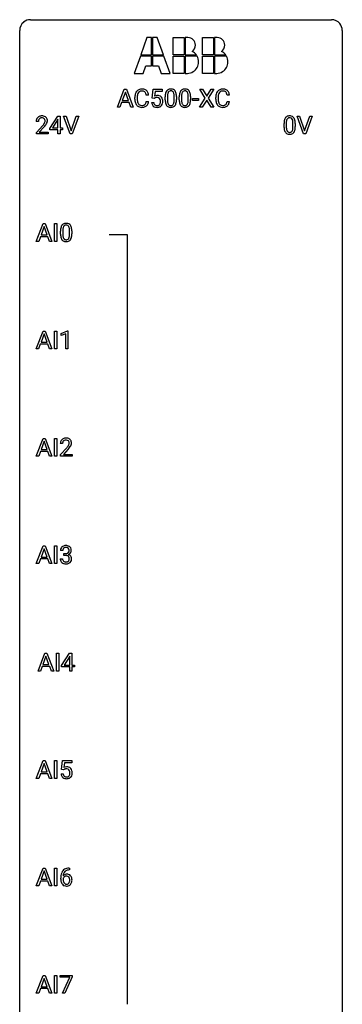
# Model space of a CAD drawing. Extents: x 3 to 27, y -3 to 140.
# Drawn here: x 3 to 27, y 67 to 140 of the extents above; entities that cross this region are included whole.
import ezdxf

# ---------------------------------------------------------------- set-up
doc = ezdxf.new("R2010")
doc.units = 0
doc.layers.add('DEFAULT_255_1_388', color=255, linetype='CONTINUOUS')
doc.layers.add('DEFAULT_255_2_778', color=255, linetype='CONTINUOUS')

msp = doc.modelspace()

# ---------------------------------------------------------------- linework, layer by layer
at = {"layer": 'DEFAULT_255_1_388'}
for p, q in [((9.999, 133.636), (10.501, 134.952)), ((10.577, 134.738), (10.354, 134.122)), ((10.501, 134.952), (10.653, 134.952)), ((10.801, 134.122), (10.577, 134.738)), ((10.653, 134.952), (11.156, 133.636)), ((12.561, 134.296), (12.628, 134.952)), ((12.628, 134.952), (13.302, 134.952)), ((12.77, 134.797), (12.73, 134.439)), ((13.302, 134.797), (12.77, 134.797)), ((13.302, 134.952), (13.302, 134.797)), ((16.481, 134.3), (16.064, 134.952)), ((16.064, 134.952), (16.268, 134.952)), ((16.268, 134.952), (16.585, 134.448)), ((16.585, 134.448), (16.9, 134.952)), ((17.104, 134.952), (16.689, 134.3)), ((16.9, 134.952), (17.104, 134.952)), ((10.301, 133.98), (10.178, 133.636)), ((10.853, 133.98), (10.301, 133.98)), ((10.354, 134.122), (10.801, 134.122)), ((10.978, 133.636), (10.853, 133.98)), ((11.278, 134.233), (11.278, 134.359)), ((11.453, 134.355), (11.453, 134.227)), ((12.291, 134.529), (12.117, 134.529)), ((12.117, 134.054), (12.291, 134.054)), ((12.514, 133.982), (12.672, 133.982)), ((12.695, 134.262), (12.561, 134.296)), ((12.739, 134.298), (12.695, 134.262)), ((13.518, 134.175), (13.518, 134.398)), ((13.685, 134.439), (13.685, 134.171)), ((14.181, 134.152), (14.181, 134.426)), ((14.348, 134.414), (14.348, 134.197)), ((14.557, 134.175), (14.557, 134.398)), ((14.724, 134.439), (14.724, 134.171)), ((15.22, 134.152), (15.22, 134.426)), ((15.388, 134.414), (15.388, 134.197)), ((15.526, 134.127), (15.526, 134.263)), ((15.526, 134.263), (15.967, 134.263)), ((15.967, 134.127), (15.526, 134.127)), ((15.967, 134.263), (15.967, 134.127)), ((16.054, 133.636), (16.481, 134.3)), ((16.585, 134.15), (16.259, 133.636)), ((16.908, 133.636), (16.585, 134.15)), ((16.689, 134.3), (17.114, 133.636)), ((17.248, 134.233), (17.248, 134.359)), ((17.422, 134.355), (17.422, 134.227)), ((18.261, 134.529), (18.087, 134.529)), ((18.087, 134.054), (18.261, 134.054)), ((10.178, 133.636), (9.999, 133.636)), ((11.156, 133.636), (10.978, 133.636)), ((16.259, 133.636), (16.054, 133.636)), ((17.114, 133.636), (16.908, 133.636)), ((4.162, 132.58), (3.995, 132.58)), ((4.998, 132.056), (5.587, 132.967)), ((5.577, 132.703), (5.188, 132.094)), ((5.597, 132.739), (5.577, 132.703)), ((5.587, 132.967), (5.765, 132.967)), ((5.597, 132.094), (5.597, 132.739)), ((5.765, 132.967), (5.765, 132.094)), ((6.502, 131.652), (6.015, 132.967)), ((6.015, 132.967), (6.204, 132.967)), ((6.204, 132.967), (6.578, 131.882)), ((6.578, 131.882), (6.954, 132.967)), ((7.143, 132.967), (6.655, 131.652)), ((6.954, 132.967), (7.143, 132.967)), ((22.456, 132.454), (22.456, 132.187)), ((22.952, 132.168), (22.952, 132.442)), ((23.119, 132.43), (23.119, 132.213)), ((23.736, 131.652), (23.249, 132.967)), ((23.249, 132.967), (23.438, 132.967)), ((23.438, 132.967), (23.812, 131.882)), ((23.812, 131.882), (24.188, 132.967)), ((24.378, 132.967), (23.89, 131.652)), ((24.188, 132.967), (24.378, 132.967)), ((4.021, 131.772), (4.476, 132.278)), ((4.021, 131.652), (4.021, 131.772)), ((4.575, 132.171), (4.222, 131.788)), ((4.222, 131.788), (4.883, 131.788)), ((4.883, 131.788), (4.883, 131.652)), ((4.998, 131.957), (4.998, 132.056)), ((5.597, 131.957), (4.998, 131.957)), ((5.188, 132.094), (5.597, 132.094)), ((5.597, 131.652), (5.597, 131.957)), ((5.765, 132.094), (5.948, 132.094)), ((5.948, 131.957), (5.765, 131.957)), ((5.765, 131.957), (5.765, 131.652)), ((5.948, 132.094), (5.948, 131.957)), ((22.289, 132.19), (22.289, 132.414)), ((4.883, 131.652), (4.021, 131.652)), ((5.765, 131.652), (5.597, 131.652)), ((6.655, 131.652), (6.502, 131.652)), ((23.89, 131.652), (23.736, 131.652)), ((4.004, 123.714), (4.506, 125.03)), ((4.582, 124.816), (4.359, 124.201)), ((4.506, 125.03), (4.658, 125.03)), ((4.806, 124.201), (4.582, 124.816)), ((4.658, 125.03), (5.161, 123.714)), ((5.351, 123.714), (5.351, 125.03)), ((5.351, 125.03), (5.525, 125.03)), ((5.525, 125.03), (5.525, 123.714)), ((5.793, 124.253), (5.793, 124.476)), ((5.96, 124.517), (5.96, 124.249)), ((6.456, 124.23), (6.456, 124.504)), ((6.623, 124.492), (6.623, 124.276)), ((4.183, 123.714), (4.004, 123.714)), ((4.307, 124.058), (4.183, 123.714)), ((4.858, 124.058), (4.307, 124.058)), ((4.359, 124.201), (4.806, 124.201)), ((4.983, 123.714), (4.858, 124.058)), ((5.161, 123.714), (4.983, 123.714)), ((5.525, 123.714), (5.351, 123.714)), ((3.996, 115.777), (4.498, 117.092)), ((4.574, 116.878), (4.351, 116.263)), ((4.498, 117.092), (4.65, 117.092)), ((4.798, 116.263), (4.574, 116.878)), ((4.65, 117.092), (5.153, 115.777)), ((5.343, 115.777), (5.343, 117.092)), ((5.343, 117.092), (5.516, 117.092)), ((5.516, 117.092), (5.516, 115.777)), ((5.834, 116.919), (6.313, 117.099)), ((5.834, 116.767), (5.834, 116.919)), ((6.171, 116.891), (5.834, 116.767)), ((6.171, 115.777), (6.171, 116.891)), ((6.313, 117.099), (6.339, 117.099)), ((6.339, 117.099), (6.339, 115.777)), ((4.175, 115.777), (3.996, 115.777)), ((4.298, 116.12), (4.175, 115.777)), ((4.849, 116.12), (4.298, 116.12)), ((4.351, 116.263), (4.798, 116.263)), ((4.975, 115.777), (4.849, 116.12)), ((5.153, 115.777), (4.975, 115.777)), ((5.516, 115.777), (5.343, 115.777)), ((6.339, 115.777), (6.171, 115.777)), ((4.004, 107.839), (4.506, 109.155)), ((4.506, 109.155), (4.658, 109.155)), ((4.658, 109.155), (5.161, 107.839)), ((5.351, 107.839), (5.351, 109.155)), ((5.351, 109.155), (5.525, 109.155)), ((5.525, 109.155), (5.525, 107.839)), ((4.582, 108.941), (4.359, 108.326)), ((4.806, 108.326), (4.582, 108.941)), ((5.94, 108.767), (5.773, 108.767)), ((5.798, 107.96), (6.254, 108.466)), ((4.183, 107.839), (4.004, 107.839)), ((4.307, 108.183), (4.183, 107.839)), ((4.858, 108.183), (4.307, 108.183)), ((4.359, 108.326), (4.806, 108.326)), ((4.983, 107.839), (4.858, 108.183)), ((5.161, 107.839), (4.983, 107.839)), ((5.525, 107.839), (5.351, 107.839)), ((5.798, 107.839), (5.798, 107.96)), ((6.66, 107.839), (5.798, 107.839)), ((6.352, 108.358), (6, 107.976)), ((6, 107.976), (6.66, 107.976)), ((6.66, 107.976), (6.66, 107.839)), ((4.004, 99.902), (4.506, 101.217)), ((4.506, 101.217), (4.658, 101.217)), ((4.658, 101.217), (5.161, 99.902)), ((5.351, 99.902), (5.351, 101.217)), ((5.351, 101.217), (5.525, 101.217)), ((5.525, 101.217), (5.525, 99.902)), ((4.582, 101.003), (4.359, 100.388)), ((4.806, 100.388), (4.582, 101.003)), ((5.953, 100.872), (5.786, 100.872)), ((6.042, 100.505), (6.042, 100.641)), ((6.042, 100.641), (6.167, 100.641)), ((6.167, 100.505), (6.042, 100.505)), ((4.183, 99.902), (4.004, 99.902)), ((4.307, 100.245), (4.183, 99.902)), ((4.858, 100.245), (4.307, 100.245)), ((4.359, 100.388), (4.806, 100.388)), ((4.983, 99.902), (4.858, 100.245)), ((5.161, 99.902), (4.983, 99.902)), ((5.525, 99.902), (5.351, 99.902)), ((5.774, 100.249), (5.942, 100.249)), ((4.136, 91.964), (4.639, 93.28)), ((4.639, 93.28), (4.79, 93.28)), ((4.79, 93.28), (5.294, 91.964)), ((5.484, 91.964), (5.484, 93.28)), ((5.484, 93.28), (5.657, 93.28)), ((5.657, 93.28), (5.657, 91.964)), ((5.869, 92.368), (6.458, 93.28)), ((6.458, 93.28), (6.636, 93.28)), ((6.636, 93.28), (6.636, 92.406)), ((4.715, 93.066), (4.491, 92.451)), ((4.491, 92.451), (4.939, 92.451)), ((4.939, 92.451), (4.715, 93.066)), ((6.449, 93.015), (6.059, 92.406)), ((6.059, 92.406), (6.468, 92.406)), ((6.468, 93.051), (6.449, 93.015)), ((6.468, 92.406), (6.468, 93.051)), ((6.636, 92.406), (6.819, 92.406)), ((6.819, 92.406), (6.819, 92.27)), ((4.315, 91.964), (4.136, 91.964)), ((4.439, 92.308), (4.315, 91.964)), ((4.99, 92.308), (4.439, 92.308)), ((5.116, 91.964), (4.99, 92.308)), ((5.294, 91.964), (5.116, 91.964)), ((5.657, 91.964), (5.484, 91.964)), ((5.869, 92.27), (5.869, 92.368)), ((6.468, 92.27), (5.869, 92.27)), ((6.468, 91.964), (6.468, 92.27)), ((6.636, 91.964), (6.468, 91.964)), ((6.819, 92.27), (6.636, 92.27)), ((6.636, 92.27), (6.636, 91.964)), ((4.004, 84.027), (4.506, 85.342)), ((4.506, 85.342), (4.658, 85.342)), ((4.658, 85.342), (5.161, 84.027)), ((5.351, 84.027), (5.351, 85.342)), ((5.351, 85.342), (5.525, 85.342)), ((5.525, 85.342), (5.525, 84.027)), ((5.875, 84.687), (5.942, 85.342)), ((5.942, 85.342), (6.616, 85.342)), ((6.084, 85.188), (6.044, 84.829)), ((6.616, 85.188), (6.084, 85.188)), ((6.616, 85.342), (6.616, 85.188)), ((4.582, 85.128), (4.359, 84.513)), ((4.359, 84.513), (4.806, 84.513)), ((4.806, 84.513), (4.582, 85.128)), ((6.009, 84.652), (5.875, 84.687)), ((6.053, 84.688), (6.009, 84.652)), ((4.183, 84.027), (4.004, 84.027)), ((4.307, 84.37), (4.183, 84.027)), ((4.858, 84.37), (4.307, 84.37)), ((4.983, 84.027), (4.858, 84.37)), ((5.161, 84.027), (4.983, 84.027)), ((5.525, 84.027), (5.351, 84.027)), ((5.828, 84.373), (5.986, 84.373)), ((4.004, 76.089), (4.506, 77.405)), ((4.582, 77.191), (4.359, 76.576)), ((4.506, 77.405), (4.658, 77.405)), ((4.806, 76.576), (4.582, 77.191)), ((4.658, 77.405), (5.161, 76.089)), ((5.351, 76.089), (5.351, 77.405)), ((5.351, 77.405), (5.525, 77.405)), ((5.525, 77.405), (5.525, 76.089)), ((6.454, 77.264), (6.424, 77.264)), ((6.425, 77.406), (6.454, 77.406)), ((6.454, 77.406), (6.454, 77.264)), ((4.307, 76.433), (4.183, 76.089)), ((4.858, 76.433), (4.307, 76.433)), ((4.359, 76.576), (4.806, 76.576)), ((4.983, 76.089), (4.858, 76.433)), ((5.808, 76.59), (5.808, 76.654)), ((5.976, 76.632), (5.976, 76.571)), ((4.183, 76.089), (4.004, 76.089)), ((5.161, 76.089), (4.983, 76.089)), ((5.525, 76.089), (5.351, 76.089)), ((4.004, 68.152), (4.506, 69.467)), ((4.582, 69.253), (4.359, 68.638)), ((4.506, 69.467), (4.658, 69.467)), ((4.806, 68.638), (4.582, 69.253)), ((4.658, 69.467), (5.161, 68.152)), ((5.351, 68.152), (5.351, 69.467)), ((5.351, 69.467), (5.525, 69.467)), ((5.525, 69.467), (5.525, 68.152)), ((5.759, 69.33), (5.759, 69.467)), ((5.759, 69.467), (6.648, 69.467)), ((6.471, 69.33), (5.759, 69.33)), ((5.928, 68.152), (6.471, 69.33)), ((6.648, 69.374), (6.103, 68.152)), ((6.648, 69.467), (6.648, 69.374)), ((4.307, 68.495), (4.183, 68.152)), ((4.858, 68.495), (4.307, 68.495)), ((4.359, 68.638), (4.806, 68.638)), ((4.983, 68.152), (4.858, 68.495)), ((4.183, 68.152), (4.004, 68.152)), ((5.161, 68.152), (4.983, 68.152)), ((5.525, 68.152), (5.351, 68.152)), ((6.103, 68.152), (5.928, 68.152))]:
    msp.add_line(p, q, dxfattribs=at)
for centre, radius, start, end in [((11.946, 134.402), 0.664, 155.0367, 169.60028), ((11.818, 134.463), 0.522, 136.78316, 155.2473), ((11.774, 134.5), 0.465, 121.76331, 136.42812), ((11.874, 134.459), 0.409, 143.07527, 163.19186), ((11.789, 134.472), 0.496, 95.646, 121.54896), ((11.788, 134.525), 0.301, 109.29983, 143.30374), ((11.804, 134.467), 0.36, 89.34519, 108.57444), ((11.807, 134.348), 0.622, 89.92457, 96.13759), ((11.812, 134.361), 0.609, 76.67792, 90.45641), ((11.808, 134.335), 0.492, 87.38026, 90.02516), ((11.816, 134.453), 0.374, 74.70094, 87.81243), ((11.851, 134.574), 0.248, 47.43724, 75.06957), ((11.857, 134.54), 0.425, 47.48588, 76.92871), ((11.845, 134.575), 0.251, 27.81672, 46.40079), ((11.721, 134.508), 0.392, 15.76507, 27.94101), ((11.498, 134.443), 0.625, 7.88887, 15.9242), ((11.84, 134.529), 0.444, 16.54241, 46.89345), ((11.659, 134.469), 0.635, 5.4073, 17.03637), ((14.354, 134.461), 0.833, 164.30585, 173.90006), ((14.026, 134.555), 0.492, 148.7922, 164.56823), ((13.919, 134.615), 0.369, 144.5884, 148.11616), ((13.881, 134.642), 0.322, 101.64401, 144.51426), ((14.264, 134.497), 0.575, 163.37645, 172.14114), ((14.029, 134.569), 0.329, 149.42084, 163.6283), ((13.909, 134.641), 0.189, 105.79807, 149.73879), ((13.929, 134.452), 0.518, 89.52828, 102.58202), ((13.93, 134.566), 0.267, 89.38039, 105.67639), ((13.937, 134.448), 0.522, 77.04379, 90.50823), ((13.934, 134.537), 0.296, 81.10571, 90.21874), ((13.954, 134.636), 0.195, 30.74077, 82.4658), ((13.983, 134.632), 0.332, 48.27777, 77.49961), ((13.895, 134.597), 0.265, 24.28746, 31.39344), ((13.763, 134.541), 0.409, 12.0807, 23.81712), ((13.453, 134.472), 0.726, 4.83649, 12.2906), ((13.991, 134.647), 0.316, 36.31416, 47.63073), ((13.893, 134.581), 0.434, 18.29311, 35.67702), ((13.607, 134.483), 0.736, 8.0247, 18.56056), ((15.393, 134.461), 0.833, 164.30585, 173.90006), ((15.065, 134.555), 0.492, 148.7922, 164.56823), ((14.959, 134.615), 0.369, 144.5884, 148.11616), ((14.92, 134.642), 0.322, 101.64401, 144.51426), ((15.303, 134.497), 0.575, 163.37645, 172.14114), ((15.068, 134.569), 0.329, 149.42084, 163.6283), ((14.948, 134.641), 0.189, 105.79807, 149.73879), ((14.968, 134.452), 0.518, 89.52828, 102.58202), ((14.969, 134.566), 0.267, 89.38039, 105.67639), ((14.977, 134.448), 0.522, 77.04379, 90.50823), ((14.973, 134.537), 0.296, 81.10571, 90.21874), ((14.993, 134.636), 0.195, 30.74077, 82.4658), ((15.022, 134.632), 0.332, 48.27777, 77.49961), ((14.934, 134.597), 0.265, 24.28746, 31.39344), ((14.802, 134.541), 0.409, 12.0807, 23.81712), ((14.492, 134.472), 0.726, 4.83649, 12.2906), ((15.03, 134.647), 0.316, 36.31416, 47.63073), ((14.932, 134.581), 0.434, 18.29311, 35.67702), ((14.646, 134.483), 0.736, 8.0247, 18.56056), ((17.915, 134.402), 0.664, 155.0367, 169.60028), ((17.788, 134.463), 0.522, 136.78316, 155.2473), ((17.744, 134.5), 0.465, 121.76331, 136.42812), ((17.844, 134.459), 0.409, 143.07527, 163.19186), ((17.759, 134.472), 0.496, 95.646, 121.54896), ((17.758, 134.525), 0.301, 109.29983, 143.30374), ((17.773, 134.467), 0.36, 89.34519, 108.57444), ((17.777, 134.348), 0.622, 89.92457, 96.13759), ((17.782, 134.361), 0.609, 76.67792, 90.45641), ((17.778, 134.335), 0.492, 87.38026, 90.02516), ((17.786, 134.453), 0.374, 74.70094, 87.81243), ((17.821, 134.574), 0.248, 47.43724, 75.06957), ((17.827, 134.54), 0.425, 47.48588, 76.92871), ((17.815, 134.575), 0.251, 27.81672, 46.40079), ((17.691, 134.508), 0.392, 15.76507, 27.94101), ((17.467, 134.443), 0.625, 7.88887, 15.9242), ((17.81, 134.529), 0.444, 16.54241, 46.89345), ((17.629, 134.469), 0.635, 5.4073, 17.03637), ((12.152, 134.363), 0.874, 169.58376, 180.27578), ((12.36, 134.232), 1.082, 179.99146, 181.53982), ((12.128, 134.22), 0.849, 181.12202, 193.8755), ((11.861, 134.151), 0.574, 193.54803, 219.57557), ((12.389, 134.357), 0.936, 174.34212, 180.14303), ((12.284, 134.223), 0.832, 179.68173, 189.15055), ((12.093, 134.389), 0.639, 162.93759, 174.62088), ((12.003, 134.176), 0.546, 188.99111, 203.57724), ((11.881, 134.125), 0.415, 203.90754, 215.13124), ((11.778, 134.045), 0.284, 213.90715, 263.88489), ((11.862, 134), 0.232, 311.06447, 332.0111), ((11.728, 134.074), 0.385, 331.65868, 343.28774), ((11.496, 134.146), 0.628, 343.14466, 351.01036), ((11.332, 134.176), 0.794, 350.71248, 351.1627), ((11.851, 134.055), 0.432, 311.45601, 340.44208), ((11.674, 134.121), 0.62, 340.17749, 353.78122), ((13.018, 134.026), 0.505, 184.92444, 194.49761), ((12.878, 133.985), 0.36, 193.7536, 228.52726), ((13.039, 134.03), 0.37, 187.35969, 198.67337), ((12.921, 133.989), 0.245, 198.44538, 217.79455), ((12.939, 134.081), 0.414, 93.71817, 120.25393), ((12.86, 134.14), 0.199, 114.19523, 127.36419), ((12.886, 134.079), 0.265, 98.98362, 113.89057), ((12.909, 133.941), 0.405, 89.6805, 99.16135), ((12.911, 134.016), 0.33, 84.69658, 90.06721), ((12.949, 133.99), 0.506, 89.96605, 94.24952), ((12.925, 134.108), 0.237, 41.78511, 85.98922), ((12.954, 134.056), 0.439, 73.80454, 90.55857), ((12.98, 134.153), 0.339, 41.30711, 73.543), ((12.899, 134.086), 0.271, 12.64898, 41.60812), ((12.901, 134.003), 0.267, 320.67122, 344.54405), ((12.771, 134.042), 0.403, 344.24145, 356.7358), ((12.781, 134.057), 0.393, 359.55793, 12.95343), ((12.63, 134.053), 0.544, 356.35475, 0.05072), ((12.934, 134.113), 0.401, 13.50758, 41.21748), ((12.931, 134.006), 0.405, 323.67274, 348.16746), ((12.749, 134.064), 0.592, 1.13302, 13.88307), ((12.734, 134.051), 0.607, 347.85727, 0.42943), ((12.589, 134.056), 0.752, 359.99251, 1.54313), ((14.862, 134.403), 1.344, 173.76743, 180.23156), ((15.03, 134.194), 1.512, 180.74346, 181.1522), ((14.725, 134.183), 1.207, 180.89773, 188.00549), ((14.279, 134.119), 0.757, 187.88165, 198.23466), ((14, 134.024), 0.462, 197.96952, 215.26227), ((14.978, 134.427), 1.292, 177.86393, 179.50363), ((14.856, 134.167), 1.171, 179.79955, 185.24609), ((14.636, 134.444), 0.95, 172.02585, 178.07055), ((14.401, 134.124), 0.714, 185.14119, 193.00822), ((14.104, 134.054), 0.408, 192.78973, 205.25074), ((13.986, 134.001), 0.279, 205.80019, 211.25459), ((13.845, 134.017), 0.32, 328.66353, 343.3325), ((13.601, 134.093), 0.576, 343.04981, 351.93925), ((13.211, 134.15), 0.97, 351.80716, 357.79579), ((12.979, 134.43), 1.202, 359.80926, 4.9408), ((12.847, 134.169), 1.334, 357.58709, 359.26825), ((13.829, 134.038), 0.503, 329.28036, 344.74734), ((13.493, 134.134), 0.853, 344.49347, 353.97637), ((13.139, 134.414), 1.21, 1.12754, 8.17184), ((12.971, 134.192), 1.378, 353.84409, 0.22879), ((12.774, 134.399), 1.575, 0.54327, 1.38669), ((15.901, 134.403), 1.344, 173.76743, 180.23156), ((16.069, 134.194), 1.512, 180.74346, 181.1522), ((15.764, 134.183), 1.207, 180.89773, 188.00549), ((15.318, 134.119), 0.757, 187.88165, 198.23466), ((15.039, 134.024), 0.462, 197.96952, 215.26227), ((16.017, 134.427), 1.292, 177.86393, 179.50363), ((15.895, 134.167), 1.171, 179.79955, 185.24609), ((15.675, 134.444), 0.95, 172.02585, 178.07055), ((15.44, 134.124), 0.714, 185.14119, 193.00822), ((15.143, 134.054), 0.408, 192.78973, 205.25074), ((15.025, 134.001), 0.279, 205.80019, 211.25459), ((14.884, 134.017), 0.32, 328.66353, 343.3325), ((14.64, 134.093), 0.576, 343.04981, 351.93925), ((14.25, 134.15), 0.97, 351.80716, 357.79579), ((14.019, 134.43), 1.202, 359.80926, 4.9408), ((13.886, 134.169), 1.334, 357.58709, 359.26825), ((14.868, 134.038), 0.503, 329.28036, 344.74734), ((14.532, 134.134), 0.853, 344.49347, 353.97637), ((14.178, 134.414), 1.21, 1.12754, 8.17184), ((14.01, 134.192), 1.378, 353.84409, 0.22879), ((13.813, 134.399), 1.575, 0.54327, 1.38669), ((18.122, 134.363), 0.874, 169.58376, 180.27578), ((18.33, 134.232), 1.082, 179.99146, 181.53982), ((18.097, 134.22), 0.849, 181.12202, 193.8755), ((17.831, 134.151), 0.574, 193.54803, 219.57557), ((18.359, 134.357), 0.936, 174.34212, 180.14303), ((18.254, 134.223), 0.832, 179.68173, 189.15055), ((18.063, 134.389), 0.639, 162.93759, 174.62088), ((17.973, 134.176), 0.546, 188.99111, 203.57724), ((17.851, 134.125), 0.415, 203.90754, 215.13124), ((17.747, 134.045), 0.284, 213.90715, 263.88489), ((17.832, 134), 0.232, 311.06447, 332.0111), ((17.698, 134.074), 0.385, 331.65868, 343.28774), ((17.465, 134.146), 0.628, 343.14466, 351.01036), ((17.302, 134.176), 0.794, 350.71248, 351.1627), ((17.821, 134.055), 0.432, 311.45601, 340.44208), ((17.644, 134.121), 0.62, 340.17749, 353.78122), ((11.767, 134.071), 0.451, 219.36284, 250.0611), ((11.786, 134.143), 0.525, 250.78853, 270.64885), ((11.792, 134.133), 0.373, 263.17579, 270.1031), ((11.795, 134.273), 0.513, 269.67225, 279.06069), ((11.792, 134.423), 0.805, 269.99958, 270.36129), ((11.798, 134.272), 0.654, 269.93589, 282.80967), ((11.825, 134.092), 0.329, 278.87491, 293.63496), ((11.848, 134.068), 0.443, 282.43322, 310.75145), ((11.861, 134.007), 0.238, 293.85538, 310.05182), ((12.887, 133.998), 0.376, 228.90244, 256.33135), ((12.888, 133.965), 0.204, 218.28871, 228.56132), ((12.899, 133.98), 0.223, 228.96524, 258.1237), ((12.92, 134.133), 0.515, 256.24259, 270.44865), ((12.922, 134.079), 0.325, 257.72606, 270.40137), ((12.927, 134.029), 0.274, 269.42043, 286.421), ((12.928, 134.157), 0.539, 269.5771, 282.42146), ((12.944, 133.968), 0.212, 286.72501, 320.60047), ((12.971, 133.982), 0.359, 281.8396, 316.54581), ((12.964, 133.986), 0.367, 316.81718, 323.14868), ((13.885, 133.947), 0.323, 215.86184, 257.27878), ((13.927, 133.962), 0.208, 210.37899, 238.4008), ((13.93, 134.121), 0.503, 256.62286, 270.51055), ((13.925, 133.967), 0.212, 239.65219, 265.97939), ((13.934, 134.043), 0.288, 265.13245, 270.06033), ((13.938, 134.006), 0.251, 269.33144, 287.218), ((13.938, 134.135), 0.517, 269.59795, 281.67328), ((13.953, 133.95), 0.193, 287.79579, 329.0809), ((13.983, 133.947), 0.324, 280.58018, 324.91732), ((13.941, 133.977), 0.375, 324.93614, 328.6153), ((14.924, 133.947), 0.323, 215.86184, 257.27878), ((14.966, 133.962), 0.208, 210.37899, 238.4008), ((14.969, 134.121), 0.503, 256.62286, 270.51055), ((14.964, 133.967), 0.212, 239.65219, 265.97939), ((14.973, 134.043), 0.288, 265.13245, 270.06033), ((14.977, 134.006), 0.251, 269.33144, 287.218), ((14.977, 134.135), 0.517, 269.59795, 281.67328), ((14.992, 133.95), 0.193, 287.79579, 329.0809), ((15.022, 133.947), 0.324, 280.58018, 324.91732), ((14.98, 133.977), 0.375, 324.93614, 328.6153), ((17.737, 134.071), 0.451, 219.36284, 250.0611), ((17.756, 134.143), 0.525, 250.78853, 270.64885), ((17.761, 134.133), 0.373, 263.17579, 270.1031), ((17.765, 134.273), 0.513, 269.67225, 279.06069), ((17.762, 134.423), 0.805, 269.99958, 270.36129), ((17.768, 134.272), 0.654, 269.93589, 282.80967), ((17.795, 134.092), 0.329, 278.87491, 293.63496), ((17.817, 134.068), 0.443, 282.43322, 310.75145), ((17.831, 134.007), 0.238, 293.85538, 310.05182), ((4.453, 132.584), 0.458, 163.28785, 180.55818), ((4.363, 132.609), 0.364, 133.45406, 162.94711), ((4.383, 132.588), 0.394, 100.78698, 133.43825), ((4.611, 132.58), 0.448, 178.43911, 180.00838), ((4.513, 132.585), 0.351, 165.90907, 178.86846), ((4.4, 132.616), 0.234, 136.17574, 166.36733), ((4.386, 132.626), 0.216, 129.72865, 135.75395), ((4.395, 132.612), 0.233, 102.17385, 129.20612), ((4.422, 132.414), 0.572, 89.66066, 101.37023), ((4.423, 132.497), 0.352, 89.54607, 102.54184), ((4.43, 132.42), 0.565, 78.21727, 90.41294), ((4.426, 132.557), 0.291, 82.16018, 90.15057), ((4.441, 132.64), 0.207, 43.44174, 83.16611), ((4.469, 132.603), 0.378, 55.92691, 78.48884), ((3.994, 132.817), 0.715, 323.89627, 328.64194), ((4.433, 132.631), 0.219, 16.17129, 43.52861), ((4.224, 132.675), 0.444, 328.82946, 331.78912), ((4.337, 132.617), 0.318, 331.42545, 352.93658), ((4.376, 132.616), 0.278, 359.4863, 15.93432), ((4.352, 132.613), 0.302, 353.22577, 0.01662), ((4.492, 132.641), 0.334, 47.92977, 55.40492), ((4.503, 132.653), 0.318, 4.33483, 48.05602), ((4.123, 132.758), 0.721, 326.91325, 338.35083), ((4.428, 132.64), 0.394, 337.8914, 358.99675), ((4.38, 132.634), 0.442, 359.92517, 5.59717), ((23.633, 132.419), 1.344, 173.76743, 180.23156), ((23.125, 132.476), 0.833, 164.30585, 173.90006), ((22.797, 132.571), 0.492, 148.7922, 164.56823), ((22.69, 132.631), 0.369, 144.5884, 148.11616), ((22.651, 132.658), 0.322, 101.64401, 144.51426), ((23.748, 132.443), 1.292, 177.86393, 179.50363), ((23.406, 132.459), 0.95, 172.02585, 178.07055), ((23.035, 132.512), 0.575, 163.37645, 172.14114), ((22.8, 132.584), 0.329, 149.42084, 163.6283), ((22.68, 132.656), 0.189, 105.79807, 149.73879), ((22.699, 132.468), 0.518, 89.52828, 102.58202), ((22.701, 132.581), 0.267, 89.38039, 105.67639), ((22.708, 132.463), 0.522, 77.04379, 90.50823), ((22.705, 132.552), 0.296, 81.10571, 90.21874), ((22.725, 132.651), 0.195, 30.74077, 82.4658), ((22.753, 132.648), 0.332, 48.27777, 77.49961), ((22.666, 132.613), 0.265, 24.28746, 31.39344), ((22.534, 132.557), 0.409, 12.0807, 23.81712), ((22.224, 132.488), 0.726, 4.83649, 12.2906), ((21.75, 132.446), 1.202, 359.80926, 4.9408), ((22.761, 132.662), 0.316, 36.31416, 47.63073), ((22.664, 132.597), 0.434, 18.29311, 35.67702), ((22.378, 132.498), 0.736, 8.0247, 18.56056), ((21.909, 132.429), 1.21, 1.12754, 8.17184), ((21.544, 132.415), 1.575, 0.54327, 1.38669), ((2.958, 133.62), 2.026, 318.51325, 320.7829), ((3.553, 133.136), 1.259, 320.73729, 323.9739), ((3.243, 133.401), 1.813, 317.25882, 319.90458), ((3.674, 133.045), 1.254, 319.64718, 327.09596), ((23.8, 132.21), 1.512, 180.74346, 181.1522), ((23.495, 132.199), 1.207, 180.89773, 188.00549), ((23.05, 132.134), 0.757, 187.88165, 198.23466), ((22.77, 132.04), 0.462, 197.96952, 215.26227), ((22.656, 131.963), 0.323, 215.86184, 257.27878), ((23.626, 132.183), 1.171, 179.79955, 185.24609), ((23.172, 132.14), 0.714, 185.14119, 193.00822), ((22.874, 132.069), 0.408, 192.78973, 205.25074), ((22.756, 132.017), 0.279, 205.80019, 211.25459), ((22.698, 131.977), 0.208, 210.37899, 238.4008), ((22.695, 131.983), 0.212, 239.65219, 265.97939), ((22.705, 132.058), 0.288, 265.13245, 270.06033), ((22.708, 132.022), 0.251, 269.33144, 287.218), ((22.724, 131.965), 0.193, 287.79579, 329.0809), ((22.754, 131.963), 0.324, 280.58018, 324.91732), ((22.616, 132.032), 0.32, 328.66353, 343.3325), ((22.372, 132.109), 0.576, 343.04981, 351.93925), ((21.981, 132.166), 0.97, 351.80716, 357.79579), ((21.618, 132.185), 1.334, 357.58709, 359.26825), ((22.711, 131.992), 0.375, 324.93614, 328.6153), ((22.6, 132.054), 0.503, 329.28036, 344.74734), ((22.263, 132.149), 0.853, 344.49347, 353.97637), ((21.741, 132.208), 1.378, 353.84409, 0.22879), ((22.701, 132.137), 0.503, 256.62286, 270.51055), ((22.709, 132.151), 0.517, 269.59795, 281.67328), ((7.137, 124.482), 1.344, 173.76743, 180.23156), ((6.629, 124.539), 0.833, 164.30585, 173.90006), ((6.301, 124.633), 0.492, 148.7922, 164.56823), ((6.194, 124.693), 0.369, 144.5884, 148.11616), ((6.156, 124.72), 0.322, 101.64401, 144.51426), ((7.253, 124.506), 1.292, 177.86393, 179.50363), ((6.91, 124.522), 0.95, 172.02585, 178.07055), ((6.539, 124.575), 0.575, 163.37645, 172.14114), ((6.304, 124.647), 0.329, 149.42084, 163.6283), ((6.184, 124.719), 0.189, 105.79807, 149.73879), ((6.204, 124.53), 0.518, 89.52828, 102.58202), ((6.205, 124.644), 0.267, 89.38039, 105.67639), ((6.212, 124.526), 0.522, 77.04379, 90.50823), ((6.209, 124.615), 0.296, 81.10571, 90.21874), ((6.229, 124.714), 0.195, 30.74077, 82.4658), ((6.258, 124.71), 0.332, 48.27777, 77.49961), ((6.17, 124.675), 0.265, 24.28746, 31.39344), ((6.038, 124.619), 0.409, 12.0807, 23.81712), ((5.728, 124.55), 0.726, 4.83649, 12.2906), ((5.254, 124.508), 1.202, 359.80926, 4.9408), ((6.266, 124.725), 0.316, 36.31416, 47.63073), ((6.168, 124.659), 0.434, 18.29311, 35.67702), ((5.882, 124.561), 0.736, 8.0247, 18.56056), ((5.414, 124.492), 1.21, 1.12754, 8.17184), ((5.049, 124.477), 1.575, 0.54327, 1.38669), ((7.305, 124.273), 1.512, 180.74346, 181.1522), ((7, 124.261), 1.207, 180.89773, 188.00549), ((6.554, 124.197), 0.757, 187.88165, 198.23466), ((6.275, 124.102), 0.462, 197.96952, 215.26227), ((6.16, 124.025), 0.323, 215.86184, 257.27878), ((7.131, 124.245), 1.171, 179.79955, 185.24609), ((6.676, 124.202), 0.714, 185.14119, 193.00822), ((6.379, 124.132), 0.408, 192.78973, 205.25074), ((6.261, 124.079), 0.279, 205.80019, 211.25459), ((6.202, 124.04), 0.208, 210.37899, 238.4008), ((6.205, 124.2), 0.503, 256.62286, 270.51055), ((6.2, 124.045), 0.212, 239.65219, 265.97939), ((6.209, 124.121), 0.288, 265.13245, 270.06033), ((6.213, 124.084), 0.251, 269.33144, 287.218), ((6.213, 124.213), 0.517, 269.59795, 281.67328), ((6.228, 124.028), 0.193, 287.79579, 329.0809), ((6.258, 124.025), 0.324, 280.58018, 324.91732), ((6.12, 124.095), 0.32, 328.66353, 343.3325), ((5.876, 124.171), 0.576, 343.04981, 351.93925), ((5.486, 124.229), 0.97, 351.80716, 357.79579), ((5.122, 124.247), 1.334, 357.58709, 359.26825), ((6.216, 124.055), 0.375, 324.93614, 328.6153), ((6.104, 124.116), 0.503, 329.28036, 344.74734), ((5.768, 124.212), 0.853, 344.49347, 353.97637), ((5.246, 124.27), 1.378, 353.84409, 0.22879), ((6.161, 108.775), 0.394, 100.78698, 133.43825), ((6.2, 108.601), 0.572, 89.66066, 101.37023), ((6.207, 108.608), 0.565, 78.21727, 90.41294), ((6.247, 108.791), 0.378, 55.92691, 78.48884), ((6.231, 108.772), 0.458, 163.28785, 180.55818), ((6.141, 108.797), 0.364, 133.45406, 162.94711), ((6.389, 108.767), 0.448, 178.43911, 180.00838), ((6.291, 108.773), 0.351, 165.90907, 178.86846), ((6.178, 108.803), 0.234, 136.17574, 166.36733), ((6.164, 108.814), 0.216, 129.72865, 135.75395), ((6.173, 108.8), 0.233, 102.17385, 129.20612), ((6.2, 108.684), 0.352, 89.54607, 102.54184), ((6.204, 108.744), 0.291, 82.16018, 90.15057), ((6.219, 108.827), 0.207, 43.44174, 83.16611), ((4.736, 109.808), 2.026, 318.51325, 320.7829), ((5.331, 109.323), 1.259, 320.73729, 323.9739), ((5.772, 109.004), 0.715, 323.89627, 328.64194), ((5.021, 109.589), 1.813, 317.25882, 319.90458), ((6.21, 108.819), 0.219, 16.17129, 43.52861), ((6.002, 108.862), 0.444, 328.82946, 331.78912), ((6.114, 108.804), 0.318, 331.42545, 352.93658), ((5.452, 109.233), 1.254, 319.64718, 327.09596), ((6.153, 108.803), 0.278, 359.4863, 15.93432), ((6.13, 108.801), 0.302, 353.22577, 0.01662), ((6.269, 108.829), 0.334, 47.92977, 55.40492), ((6.281, 108.84), 0.318, 4.33483, 48.05602), ((5.901, 108.945), 0.721, 326.91325, 338.35083), ((6.206, 108.828), 0.394, 337.8914, 358.99675), ((6.158, 108.821), 0.442, 359.92517, 5.59717), ((6.165, 100.838), 0.396, 96.98745, 131.96909), ((6.189, 100.698), 0.538, 89.85929, 97.78275), ((6.195, 100.668), 0.567, 78.36545, 90.41326), ((6.235, 100.855), 0.376, 56.62298, 78.63871), ((6.259, 100.897), 0.328, 47.02546, 56.08556), ((6.261, 100.902), 0.323, 10.92075, 46.77793), ((6.135, 100.877), 0.349, 155.34837, 180.7484), ((6.129, 100.874), 0.345, 131.57452, 154.47995), ((6.242, 100.873), 0.289, 172.50972, 180.13607), ((6.161, 100.887), 0.206, 133.83498, 173.53432), ((6.166, 100.881), 0.215, 103.29301, 133.56198), ((6.188, 100.791), 0.307, 89.53216, 103.53194), ((6.164, 101.023), 0.382, 270.49197, 281.8953), ((6.161, 99.992), 0.513, 84.01963, 89.33261), ((6.195, 100.76), 0.338, 76.11157, 90.70287), ((6.179, 100.145), 0.358, 71.90085, 84.35551), ((6.191, 100.899), 0.255, 281.66904, 301.29438), ((6.238, 100.916), 0.177, 13.95782, 77.67138), ((6.22, 100.265), 0.232, 49.50911, 72.1833), ((6.21, 100.864), 0.215, 301.7835, 311.75457), ((6.22, 100.852), 0.2, 311.7325, 354.2803), ((6.24, 100.293), 0.198, 12.94979, 48.75509), ((6.227, 100.948), 0.402, 292.54218, 293.69315), ((6.272, 100.221), 0.372, 57.64329, 72.86261), ((6.258, 100.887), 0.334, 292.98039, 325.23911), ((6.087, 100.872), 0.334, 359.18045, 15.04523), ((6.139, 100.866), 0.282, 353.09416, 0.11747), ((6.312, 100.286), 0.296, 36.72467, 57.47013), ((6.241, 100.899), 0.355, 325.23324, 332.87467), ((6.31, 100.287), 0.296, 8.05453, 36.35615), ((6.314, 100.865), 0.274, 332.355, 359.71798), ((6.108, 100.866), 0.48, 359.63642, 11.60876), ((6.219, 100.249), 0.445, 179.97604, 183.23306), ((6.102, 100.234), 0.328, 181.81834, 229.6455), ((6.149, 100.286), 0.398, 229.42238, 256.85545), ((6.2, 100.246), 0.258, 179.4468, 196.28716), ((6.145, 100.231), 0.201, 196.56613, 227.70594), ((6.164, 100.252), 0.229, 227.7653, 257.87633), ((6.187, 100.442), 0.558, 256.68274, 270.44129), ((6.189, 100.358), 0.338, 257.45835, 270.42674), ((6.194, 100.391), 0.37, 269.59653, 280.87881), ((6.194, 100.447), 0.563, 269.72851, 280.38577), ((6.22, 100.262), 0.239, 280.63473, 299.85941), ((6.228, 100.285), 0.398, 279.78297, 311.62562), ((6.241, 100.221), 0.193, 300.35756, 314.55157), ((6.232, 100.228), 0.204, 315.0731, 345.04294), ((6.128, 100.258), 0.312, 344.59853, 357.92707), ((6.143, 100.268), 0.298, 359.5051, 13.42369), ((6.027, 100.265), 0.414, 357.47551, 0.02249), ((6.271, 100.237), 0.334, 311.63582, 343.76521), ((6.171, 100.264), 0.437, 343.98316, 0.55707), ((6.213, 100.27), 0.395, 359.83166, 8.58734), ((6.253, 84.472), 0.414, 93.71817, 120.25393), ((6.174, 84.531), 0.199, 114.19523, 127.36419), ((6.2, 84.47), 0.265, 98.98362, 113.89057), ((6.223, 84.332), 0.405, 89.6805, 99.16135), ((6.225, 84.407), 0.33, 84.69658, 90.06721), ((6.264, 84.381), 0.506, 89.96605, 94.24952), ((6.239, 84.498), 0.237, 41.78511, 85.98922), ((6.268, 84.447), 0.439, 73.80454, 90.55857), ((6.295, 84.543), 0.339, 41.30711, 73.543), ((6.213, 84.476), 0.271, 12.64898, 41.60812), ((6.085, 84.432), 0.403, 344.24145, 356.7358), ((6.095, 84.447), 0.393, 359.55793, 12.95343), ((5.944, 84.444), 0.544, 356.35475, 0.05072), ((6.248, 84.503), 0.401, 13.50758, 41.21748), ((6.063, 84.455), 0.592, 1.13302, 13.88307), ((6.048, 84.442), 0.607, 347.85727, 0.42943), ((5.903, 84.446), 0.752, 359.99251, 1.54313), ((6.332, 84.416), 0.505, 184.92444, 194.49761), ((6.193, 84.376), 0.36, 193.7536, 228.52726), ((6.201, 84.389), 0.376, 228.90244, 256.33135), ((6.353, 84.42), 0.37, 187.35969, 198.67337), ((6.235, 84.379), 0.245, 198.44538, 217.79455), ((6.202, 84.356), 0.204, 218.28871, 228.56132), ((6.213, 84.371), 0.223, 228.96524, 258.1237), ((6.234, 84.524), 0.515, 256.24259, 270.44865), ((6.236, 84.47), 0.325, 257.72606, 270.40137), ((6.241, 84.42), 0.274, 269.42043, 286.421), ((6.242, 84.548), 0.539, 269.5771, 282.42146), ((6.258, 84.359), 0.212, 286.72501, 320.60047), ((6.285, 84.373), 0.359, 281.8396, 316.54581), ((6.215, 84.394), 0.267, 320.67122, 344.54405), ((6.278, 84.377), 0.367, 316.81718, 323.14868), ((6.245, 84.397), 0.405, 323.67274, 348.16746), ((6.429, 76.838), 0.596, 141.42992, 157.85413), ((6.357, 76.889), 0.508, 102.87159, 140.85645), ((6.404, 76.852), 0.416, 134.53041, 161.62102), ((6.386, 76.864), 0.394, 104.28558, 133.86301), ((6.43, 76.614), 0.791, 90.37777, 103.58684), ((6.43, 76.702), 0.562, 90.60011, 104.51466), ((7.173, 76.662), 1.364, 171.45237, 180.31589), ((6.545, 76.585), 0.736, 179.6345, 191.78368), ((6.678, 76.739), 0.864, 157.98023, 171.62468), ((6.327, 76.536), 0.513, 191.41153, 218.60776), ((6.22, 76.545), 0.258, 145.29748, 160.26609), ((6.565, 76.567), 0.589, 179.65121, 190.28557), ((6.237, 76.609), 0.341, 95.83321, 138.99541), ((6.749, 76.765), 0.773, 173.78179, 174.92517), ((6.59, 76.787), 0.613, 161.28505, 174.20744), ((6.375, 76.531), 0.395, 190.09449, 207.50996), ((6.239, 76.529), 0.284, 124.97424, 144.89602), ((6.234, 76.546), 0.267, 89.87512, 126.20721), ((6.262, 76.465), 0.487, 89.87555, 97.0541), ((6.235, 76.549), 0.264, 85.015, 90.05084), ((6.243, 76.605), 0.208, 36.82499, 85.74167), ((6.267, 76.559), 0.393, 71.6407, 90.62408), ((6.284, 76.622), 0.329, 39.63681, 71.01907), ((6.195, 76.562), 0.271, 32.30286, 38.08206), ((6.177, 76.471), 0.293, 322.60071, 346.51833), ((6.161, 76.543), 0.311, 11.04832, 31.81456), ((6.046, 76.504), 0.428, 346.25846, 358.77396), ((6.017, 76.513), 0.457, 359.62114, 11.28403), ((5.931, 76.51), 0.543, 358.37576, 0.00825), ((6.213, 76.56), 0.423, 10.65881, 39.90445), ((6.034, 76.514), 0.606, 347.24859, 0.43711), ((6.038, 76.522), 0.601, 359.68278, 11.13269), ((6.228, 76.454), 0.384, 218.16655, 245.87804), ((6.311, 76.501), 0.325, 207.95855, 216.32538), ((6.273, 76.47), 0.275, 215.76613, 232.54572), ((6.227, 76.47), 0.398, 246.91394, 270.74368), ((6.23, 76.415), 0.205, 232.80058, 270.66055), ((6.235, 76.456), 0.246, 269.35508, 288.47461), ((6.233, 76.585), 0.514, 269.88725, 276.79161), ((6.258, 76.439), 0.366, 275.63424, 317.82474), ((6.245, 76.417), 0.206, 289.1832, 322.96853), ((6.221, 76.469), 0.413, 318.14086, 347.61185)]:
    msp.add_arc(centre, radius, start, end, dxfattribs=at)
at = {"layer": 'DEFAULT_255_2_778'}
for p, q in [((3.572, 140.097), (25.797, 140.097)), ((2.779, -1.984), (2.779, 139.303)), ((26.591, 139.303), (26.591, -1.984)), ((12.167, 138.774), (11.711, 137.491)), ((12.512, 138.774), (12.167, 138.774)), ((12.512, 137.491), (12.512, 138.774)), ((12.937, 138.774), (12.592, 138.774)), ((12.592, 138.774), (12.592, 137.491)), ((13.394, 137.491), (12.937, 138.774)), ((14.116, 138.774), (14.917, 138.774)), ((14.116, 137.491), (14.116, 138.774)), ((14.917, 138.774), (14.917, 137.491)), ((15.19, 138.774), (14.998, 138.774)), ((14.998, 138.774), (14.998, 137.491)), ((16.28, 138.774), (17.082, 138.774)), ((16.28, 137.491), (16.28, 138.774)), ((17.082, 138.774), (17.082, 137.491)), ((17.355, 138.774), (17.163, 138.774)), ((17.163, 138.774), (17.163, 137.491)), ((11.686, 137.411), (11.229, 136.128)), ((12.512, 137.411), (11.686, 137.411)), ((11.711, 137.491), (12.512, 137.491)), ((12.512, 136.689), (12.512, 137.411)), ((12.592, 137.491), (13.394, 137.491)), ((13.418, 137.411), (12.592, 137.411)), ((12.592, 137.411), (12.592, 136.689)), ((13.875, 136.128), (13.418, 137.411)), ((14.917, 137.491), (14.116, 137.491)), ((14.116, 137.411), (14.917, 137.411)), ((14.116, 136.128), (14.116, 137.411)), ((14.917, 137.411), (14.917, 136.128)), ((15.871, 137.403), (14.997, 137.403)), ((14.997, 137.403), (14.997, 136.128)), ((14.998, 137.491), (15.823, 137.491)), ((15.823, 137.491), (15.823, 137.491)), ((17.082, 137.491), (16.28, 137.491)), ((16.28, 137.411), (17.082, 137.411)), ((16.28, 136.128), (16.28, 137.411)), ((17.082, 137.411), (17.082, 136.128)), ((18.036, 137.403), (17.162, 137.403)), ((17.162, 137.403), (17.162, 136.128)), ((17.163, 137.491), (17.988, 137.491)), ((17.988, 137.491), (17.988, 137.491)), ((11.229, 136.128), (11.895, 136.128)), ((11.895, 136.128), (12.087, 136.689)), ((12.087, 136.689), (12.512, 136.689)), ((12.592, 136.689), (13.017, 136.689)), ((13.017, 136.689), (13.21, 136.128)), ((13.21, 136.128), (13.875, 136.128)), ((14.917, 136.128), (14.116, 136.128)), ((14.997, 136.128), (15.158, 136.128)), ((14.997, 136.128), (14.997, 136.128)), ((17.082, 136.128), (16.28, 136.128)), ((17.162, 136.128), (17.323, 136.128)), ((17.162, 136.128), (17.162, 136.128)), ((9.393, 124.222), (10.716, 124.222)), ((10.716, 124.222), (10.716, 67.337))]:
    msp.add_line(p, q, dxfattribs=at)
for centre, radius, start, end in [((3.57, 139.305), 0.791, 129.13129, 180.14509), ((3.57, 139.306), 0.791, 89.85403, 129.16845), ((25.799, 139.305), 0.792, 39.47924, 90.14791), ((25.8, 139.305), 0.791, 359.85339, 39.51543), ((15.193, 138.198), 0.576, 90.00438, 90.26599), ((15.193, 138.216), 0.558, 44.96787, 90.00654), ((15.193, 138.216), 0.558, 0.00972, 44.9838), ((17.358, 138.211), 0.563, 90.00004, 90.30549), ((17.358, 138.216), 0.558, 44.9728, 90.00821), ((17.358, 138.216), 0.558, 0.01619, 44.9915), ((15.181, 138.221), 0.57, 305.29847, 359.18962), ((15.099, 136.952), 0.903, 36.66368, 62.88003), ((15.183, 138.216), 0.568, 359.65673, 359.99656), ((17.347, 138.22), 0.569, 305.25676, 359.23133), ((17.264, 136.953), 0.902, 36.63886, 62.8868), ((17.349, 138.216), 0.567, 359.65641, 359.99654), ((15.134, 136.971), 0.842, 302.50932, 0.48518), ((15.142, 136.998), 0.834, 358.58632, 28.99703), ((17.299, 136.971), 0.842, 302.51532, 0.48828), ((17.308, 136.999), 0.833, 358.56759, 29.01576), ((15.12, 137.005), 0.878, 272.42898, 302.0445), ((17.285, 137.005), 0.878, 272.42825, 302.0472)]:
    msp.add_arc(centre, radius, start, end, dxfattribs=at)

doc.saveas('drawing.dxf')
